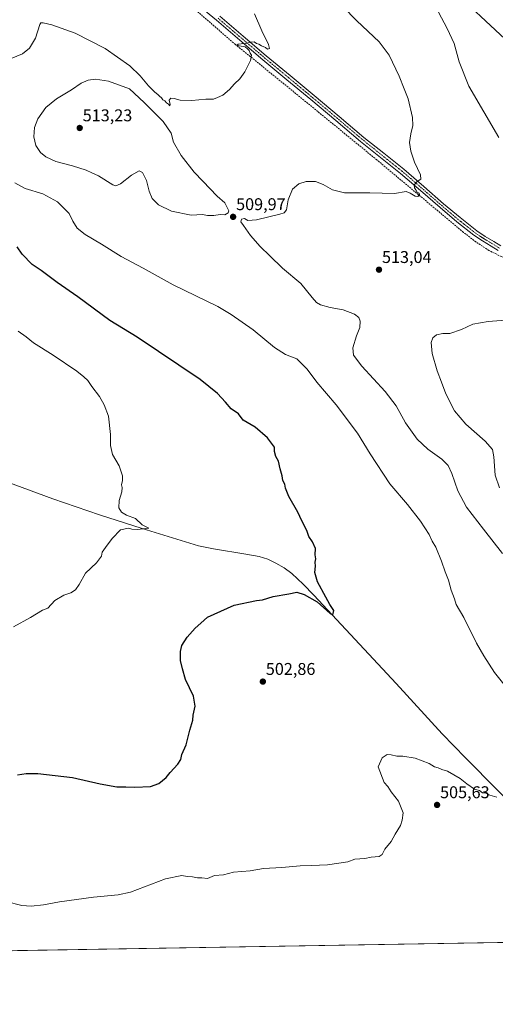
# Model space of a CAD drawing. Units: metres. Extents: x 614117 to 617563, y 4738630 to 4741001.
# Drawn here: x 616034 to 616314, y 4738630 to 4739209 of the extents above; entities that cross this region are included whole.
import ezdxf
from ezdxf.enums import TextEntityAlignment as Align

# ---------------------------------------------------------------- set-up
doc = ezdxf.new("R2010")
doc.units = ezdxf.units.M
doc.header["$MEASUREMENT"] = 0
doc.linetypes.add('TRAZO_Y_PUNTO', pattern=[1, 0.5, -0.25, 0, -0.25])
doc.linetypes.add('TRAZOSX2', pattern=[1.5, 1, -0.5])
for name, color, linetype, lineweight in [('Camino', 19, 'Continuous', 0), ('Camino Cxs', 19, 'Continuous', 0), ('Camino eje', 39, 'TRAZO_Y_PUNTO', 13), ('Carátula', 7, 'Continuous', 5), ('Comarca CxS', 133, 'Continuous', 0), ('Comunidad Autónoma CxS', 142, 'Continuous', 0), ('Corriente artificial lineal', 5, 'TRAZOSX2', 13), ('Corriente natural lineal', 142, 'Continuous', 13), ('Cultivos herbáceos CxS', 92, 'Continuous', 0), ('Curva de nivel maestra', 36, 'Continuous', 30), ('Curva de nivel normal', 36, 'Continuous', 0), ('Entidad de ámbito territorial CxS', 92, 'Continuous', 0), ('Matorral', 135, 'Continuous', 0), ('Matorral CxS', 135, 'Continuous', 0), ('Municipio CxS', 142, 'Continuous', 0), ('Provincia CxS', 1, 'Continuous', 0), ('Punto de cota en terreno', 7, 'Continuous', 0), ('Rótulo de punto de cota en terreno', 19, 'Continuous', 0)]:
    doc.layers.add(name, color=color, linetype=linetype, lineweight=lineweight)
doc.styles.add('Arial', font='txt', dxfattribs={"height": 0.2})

# ---------------------------------------------------------------- blocks, each defined once
blk = doc.blocks.new('*U157')
at = {"layer": 'Cultivos herbáceos CxS', "color": 92, "linetype": 'Continuous', "lineweight": 0}
for points in [[(617013.18, 4738678, 572.48), (614862.06, 4738641.85, 505.68)], [(616284.99, 4739229.36, 514.74), (616322.19, 4739194.67, 519.89), (616432.49, 4739175.56, 525.46), (616494.84, 4739157.58, 528.35), (616544.49, 4739153.14, 528.7), (616576.89, 4739157.83, 532.04), (616618.3, 4739163.82, 532.8), (616632.77, 4739155.68, 533.59), (616647.23, 4739138.5, 536.28), (616650.84, 4739117.69, 537.75), (616649.93, 4739095.64, 537.92), (616700.54, 4739034.14, 537.57), (616720.43, 4739015.14, 536.47), (616742.12, 4739033.23, 533.63), (616740.94, 4739050.92, 532.03), (616739.28, 4739069.81, 530.43), (616737.45, 4739119.84, 522.97), (616725.85, 4739155.25, 519.05), (616718.79, 4739199.55, 513.42), (616676.5, 4739226.19, 510.15)]]:
    blk.add_polyline3d(points, dxfattribs=at)
blk = doc.blocks.new('*U170')
at = {"layer": 'Curva de nivel normal', "color": 36, "linetype": 'Continuous', "lineweight": 0}
for points in [[(616316.01, 4738933.54, 515), (616313.54, 4738940.99, 515), (616312.75, 4738951.75, 515), (616311.86, 4738956.13, 515), (616307.62, 4738961.02, 515), (616296.22, 4738971, 515), (616289.5, 4738978.8, 515), (616284.45, 4738988.72, 515), (616281.86, 4738995.64, 515), (616279.3, 4739002.38, 515), (616276.4, 4739012.54, 515), (616275.79, 4739019.03, 515), (616276.72, 4739021.72, 515), (616278.98, 4739023.52, 515), (616282.6, 4739024.23, 515), (616286.78, 4739024.31, 515), (616293.65, 4739026.6, 515), (616300.31, 4739029.62, 515), (616309.31, 4739031.35, 515), (616324.58, 4739032.48, 515)], [(616315.68, 4739139.38, 515), (616298.03, 4739169.58, 515), (616292.22, 4739183.93, 515), (616289.34, 4739194.74, 515), (616285.2, 4739203.54, 515), (616280.16, 4739213.03, 515)]]:
    blk.add_polyline3d(points, dxfattribs=at)
blk = doc.blocks.new('*U188')
at = {"layer": 'Curva de nivel normal', "color": 36, "linetype": 'Continuous', "lineweight": 0}
blk.add_polyline3d([(616317.8, 4738894.88, 510), (616306.53, 4738909.27, 510), (616296.7, 4738922.11, 510), (616291.44, 4738931.84, 510), (616288.04, 4738941.92, 510), (616285.85, 4738946.58, 510), (616282.14, 4738950.36, 510), (616273.9, 4738956.3, 510), (616267.55, 4738962.2, 510), (616260.75, 4738971.78, 510), (616255.2, 4738981.63, 510), (616248.79, 4738990.2, 510), (616234.98, 4739005.05, 510), (616230.15, 4739011.58, 510), (616229.75, 4739015.81, 510), (616231.95, 4739022.91, 510), (616233.77, 4739027.72, 510), (616233.97, 4739031.39, 510), (616233.15, 4739033.67, 510), (616230.66, 4739035.66, 510), (616223.93, 4739038.19, 510), (616216.31, 4739039.52, 510), (616210.72, 4739041.04, 510), (616208.36, 4739042.35, 510), (616205.71, 4739045.42, 510), (616199.06, 4739053.66, 510), (616188.26, 4739062.64, 510), (616180.87, 4739069.95, 510), (616175.21, 4739075.41, 510), (616169.52, 4739081.78, 510), (616165.44, 4739087.72, 510), (616163.83, 4739089.89, 510), (616164.24, 4739091.47, 510), (616165.98, 4739091.82, 510), (616167.98, 4739090.58, 510), (616172.98, 4739090.95, 510), (616186.79, 4739094.37, 510), (616189.31, 4739095.13, 510), (616190.74, 4739096.82, 510), (616191.57, 4739102.85, 510), (616194.12, 4739109.04, 510), (616197.96, 4739112.19, 510), (616202.34, 4739113.53, 510), (616207.75, 4739113.57, 510), (616212.34, 4739111.83, 510), (616217.76, 4739108.65, 510), (616224.77, 4739106.87, 510), (616239.76, 4739106.92, 510), (616254.31, 4739106.58, 510), (616261.15, 4739107.66, 510), (616263.47, 4739106.64, 510), (616266.38, 4739104.94, 510), (616267.98, 4739104.82, 510), (616268.9, 4739105.71, 510), (616268.72, 4739106.61, 510), (616267.53, 4739107.27, 510), (616266.88, 4739108.62, 510), (616265.92, 4739109.76, 510), (616265.84, 4739111.68, 510), (616267.64, 4739113.57, 510), (616269.65, 4739114.85, 510), (616269.54, 4739117.46, 510), (616266.1, 4739124.92, 510), (616263.76, 4739131.48, 510), (616263.08, 4739136.57, 510), (616263.77, 4739141.51, 510), (616265.11, 4739146.52, 510), (616264.86, 4739151.27, 510), (616262.31, 4739162.05, 510), (616259.92, 4739168.02, 510), (616256.89, 4739175.4, 510), (616251, 4739187.82, 510), (616245.27, 4739195.56, 510), (616232.09, 4739208.05, 510), (616223.78, 4739216.35, 510)], dxfattribs=at)
blk = doc.blocks.new('5PATER')
at = {"layer": 'Carátula', "linetype": 'Continuous', "lineweight": 5}
h = blk.add_hatch(color=250, dxfattribs=at)
edge = h.paths.add_edge_path()
edge.add_ellipse((0, 0.01), major_axis=(-1.33, -1.34), ratio=0.999422, start_angle=0, end_angle=360)

msp = doc.modelspace()

# ---------------------------------------------------------------- linework, layer by layer
at = {"layer": 'Camino', "color": 19, "linetype": 'Continuous', "lineweight": 0}
for points in [[(616315.32, 4739073.07, 512.91), (616311.06, 4739075.61, 512.61), (616305.93, 4739078.68, 512.29), (616300.96, 4739082, 511.92), (616290.87, 4739089.93, 511.16), (616281.06, 4739098.2, 510.79), (616269.46, 4739108.33, 510.04), (616257.8, 4739118.36, 509.62), (616246.03, 4739127.73, 508.97), (616234.28, 4739137.12, 508.17), (616219.65, 4739149.45, 507.26), (616205.01, 4739161.77, 506.51), (616190.92, 4739173.4, 506.05), (616176.84, 4739185.05, 505.25), (616163.14, 4739196.68, 504.82), (616149.43, 4739208.29, 504.16), (616137.57, 4739218.13, 503.6)], [(616151.4, 4739210.64, 504.08), (616165.13, 4739199.02, 504.73), (616178.81, 4739187.41, 505.21), (616192.87, 4739175.77, 505.99), (616206.98, 4739164.13, 506.65), (616221.63, 4739151.8, 507.39), (616236.22, 4739139.49, 508.15), (616247.94, 4739130.13, 508.86), (616259.75, 4739120.73, 509.53), (616271.47, 4739110.65, 510.13), (616283.06, 4739100.53, 510.82), (616292.81, 4739092.31, 511.35), (616302.77, 4739084.48, 512.01), (616307.57, 4739081.28, 512.22), (616312.63, 4739078.25, 512.57), (616316.82, 4739075.75, 512.73)]]:
    msp.add_polyline3d(points, dxfattribs=at)
at = {"layer": 'Camino Cxs', "color": 19, "linetype": 'Continuous', "lineweight": 0}
for points in [[(616315.32, 4739073.07, 512.91), (616311.06, 4739075.61, 512.61), (616305.93, 4739078.68, 512.29), (616300.96, 4739082, 511.92), (616290.87, 4739089.93, 511.16), (616281.06, 4739098.2, 510.79), (616269.46, 4739108.33, 510.04), (616257.8, 4739118.36, 509.62), (616246.03, 4739127.73, 508.97), (616234.28, 4739137.12, 508.17), (616219.65, 4739149.45, 507.26), (616205.01, 4739161.77, 506.51), (616190.92, 4739173.4, 506.05), (616176.84, 4739185.05, 505.25), (616163.14, 4739196.68, 504.82), (616149.43, 4739208.29, 504.16), (616137.57, 4739218.13, 503.6)], [(616151.4, 4739210.64, 504.08), (616165.13, 4739199.02, 504.73), (616178.81, 4739187.41, 505.21), (616192.87, 4739175.77, 505.99), (616206.98, 4739164.13, 506.65), (616221.63, 4739151.8, 507.39), (616236.22, 4739139.49, 508.15), (616247.94, 4739130.13, 508.86), (616259.75, 4739120.73, 509.53), (616271.47, 4739110.65, 510.13), (616283.06, 4739100.53, 510.82), (616292.81, 4739092.31, 511.35), (616302.77, 4739084.48, 512.01), (616307.57, 4739081.28, 512.22), (616312.63, 4739078.25, 512.57), (616316.82, 4739075.75, 512.73)]]:
    msp.add_polyline3d(points, dxfattribs=at)
at = {"layer": 'Camino eje', "color": 39, "linetype": 'TRAZO_Y_PUNTO', "lineweight": 13}
msp.add_polyline3d([(616150.42, 4739209.47, 504.15), (616157.28, 4739203.66, 504.48), (616164.14, 4739197.85, 504.79), (616177.83, 4739186.23, 505.26), (616184.87, 4739180.41, 505.75), (616191.9, 4739174.59, 506.03), (616198.94, 4739168.77, 506.31), (616206, 4739162.95, 506.64), (616220.64, 4739150.63, 507.36), (616227.94, 4739144.47, 507.73), (616235.25, 4739138.31, 508.22), (616241.13, 4739133.61, 508.63), (616246.99, 4739128.93, 508.91), (616258.78, 4739119.55, 509.58), (616270.47, 4739109.49, 510.12), (616282.06, 4739099.37, 510.84), (616291.84, 4739091.12, 511.29), (616301.87, 4739083.24, 512.07), (616304.35, 4739081.58, 512.06), (616306.75, 4739079.98, 512.3), (616311.85, 4739076.93, 512.63), (616316.07, 4739074.41, 512.86)], dxfattribs=at)
at = {"layer": 'Comarca CxS', "color": 133, "linetype": 'Continuous', "lineweight": 0}
for points in [[(614170.15, 4738630.22, 452.04), (614155.7, 4738629.98, 451.53), (614155.42, 4738646.9, 453.95), (614117.4, 4740943.34, 444.73), (617523.92, 4741000.62, 537.35), (617563.37, 4738687.25, 536.86), (614170.15, 4738630.22, 452.04)], [(614170.15, 4738630.22, 452.04), (614155.7, 4738629.98, 451.53), (614155.42, 4738646.9, 453.95), (614117.4, 4740943.34, 444.73), (617523.92, 4741000.62, 537.36), (617563.37, 4738687.25, 536.86), (614170.15, 4738630.22, 452.04)]]:
    msp.add_polyline3d(points, close=True, dxfattribs=at)
at = {"layer": 'Comunidad Autónoma CxS', "color": 142, "linetype": 'Continuous', "lineweight": 0}
for points in [[(614170.15, 4738630.22, 452.04), (614155.7, 4738629.98, 451.53), (614155.42, 4738646.9, 453.95), (614117.4, 4740943.34, 444.73), (617523.92, 4741000.62, 537.35), (617563.37, 4738687.25, 536.86), (614170.15, 4738630.22, 452.04)], [(614170.15, 4738630.22, 452.04), (614155.7, 4738629.98, 451.53), (614155.42, 4738646.9, 453.95), (614117.4, 4740943.34, 444.73), (617523.92, 4741000.62, 537.36), (617563.37, 4738687.25, 536.86), (614170.15, 4738630.22, 452.04)]]:
    msp.add_polyline3d(points, close=True, dxfattribs=at)
at = {"layer": 'Corriente artificial lineal', "color": 5, "linetype": 'TRAZOSX2', "lineweight": 13}
msp.add_polyline3d([(616358.32, 4739053.04, 514.63), (616344.82, 4739058.89, 514.09), (616324.55, 4739066.4, 513.23), (616317.06, 4739069.45, 512.9), (616309.79, 4739073.05, 512.54), (616302.08, 4739078.04, 511.71), (616294.85, 4739083.68, 511.58), (616243.86, 4739126.25, 508.98), (616191.62, 4739168.97, 505.99), (616160.61, 4739194.09, 504.82), (616132.85, 4739218.17, 503.38), (616111.06, 4739235.92, 502.17), (616059.83, 4739276.87, 500.41), (616051.2, 4739274.66, 499.59), (615980.25, 4739244.44, 497.2), (615942.31, 4739229.83, 493.1), (615898.45, 4739214.27, 490), (615869.73, 4739200.6, 488.58), (615834.91, 4739187.11, 487.07), (615788.18, 4739167.42, 486.01), (615761.71, 4739156.95, 484.94), (615752.85, 4739152.94, 485.15), (615751.8, 4739152.25, 485.19)], dxfattribs=at)
at = {"layer": 'Corriente natural lineal', "color": 142, "linetype": 'Continuous', "lineweight": 13}
msp.add_polyline3d([(616401.56, 4738667.72, 508.71), (616360.23, 4738711.56, 505.85), (616333.96, 4738736.7, 505.02), (616296.04, 4738774.8, 504.06), (616282.3, 4738788.94, 503.72), (616255.12, 4738818.59, 501.89), (616206.81, 4738870.41, 499.24), (616200.43, 4738876.96, 498.76), (616193.76, 4738883.24, 498.33), (616189.28, 4738886.56, 498.32), (616184.35, 4738889.28, 498.19), (616179.61, 4738891.52, 498.08), (616174.67, 4738893.07, 497.56), (616166.67, 4738894.55, 497.51), (616147.69, 4738897.64, 496.56), (616138.95, 4738899.51, 496.88), (616105.66, 4738909.6, 495.23), (616080.59, 4738917.64, 494.13), (616053.19, 4738927.08, 493.05), (616026.01, 4738937.08, 491.99)], dxfattribs=at)
at = {"layer": 'Cultivos herbáceos CxS', "color": 92, "linetype": 'Continuous', "lineweight": 0}
for points in [[(616676.5, 4739226.19, 510.15), (616718.79, 4739199.55, 513.42), (616725.85, 4739155.25, 519.05), (616737.45, 4739119.84, 522.97), (616739.28, 4739069.82, 530.43), (616740.94, 4739050.92, 532.03), (616742.12, 4739033.23, 533.63), (616720.43, 4739015.15, 536.47), (616700.54, 4739034.14, 537.57), (616649.93, 4739095.64, 537.92), (616650.84, 4739117.7, 537.75), (616647.23, 4739138.5, 536.28), (616632.76, 4739155.68, 533.59), (616618.3, 4739163.82, 532.8), (616576.89, 4739157.83, 532.04), (616544.49, 4739153.14, 528.7), (616494.84, 4739157.58, 528.35), (616432.49, 4739175.56, 525.46), (616322.19, 4739194.67, 519.89), (616284.99, 4739229.36, 514.74)], [(617013.18, 4738678, 572.48), (616401.56, 4738667.72, 508.71), (616032.38, 4738661.52, 508.38), (616029.32, 4738661.47, 508.49), (616026.23, 4738661.42, 508.58), (615698.13, 4738655.9, 508.67), (615695.37, 4738655.86, 508.86), (615692.48, 4738655.81, 509.07), (615671.88, 4738655.46, 509.92), (615668.91, 4738655.41, 509.9), (615665.94, 4738655.36, 509.89), (615143.38, 4738646.58, 508.72), (615140.89, 4738646.54, 508.71), (615138.4, 4738646.5, 508.64), (614862.06, 4738641.85, 505.68)]]:
    msp.add_polyline3d(points, dxfattribs=at)
at = {"layer": 'Curva de nivel maestra', "color": 36, "linetype": 'Continuous', "lineweight": 30}
msp.add_polyline3d([(616032.31, 4738764.83, 500), (616037.4, 4738765.54, 500), (616044.43, 4738765.69, 500), (616064.8, 4738763.34, 500), (616081.02, 4738759.48, 500), (616090.8, 4738757.74, 500), (616096.12, 4738757.79, 500), (616101.36, 4738757.51, 500), (616110.65, 4738757.98, 500), (616115.6, 4738759.71, 500), (616119.85, 4738763.2, 500), (616122.24, 4738766.25, 500), (616126.8, 4738771.04, 500), (616128.52, 4738773.79, 500), (616129.11, 4738776.71, 500), (616131.7, 4738782.46, 500), (616133.86, 4738791.04, 500), (616135.5, 4738796.94, 500), (616135.74, 4738799.94, 500), (616136.87, 4738805.28, 500), (616135.94, 4738811.1, 500), (616131.27, 4738820.83, 500), (616129.42, 4738827.16, 500), (616128.34, 4738832.08, 500), (616128.22, 4738837.3, 500), (616129.12, 4738840.91, 500), (616132.15, 4738845.84, 500), (616136.91, 4738851.01, 500), (616140.22, 4738853.89, 500), (616144.2, 4738857.51, 500), (616159.98, 4738864.52, 500), (616172.98, 4738867.3, 500), (616176.62, 4738867.73, 500), (616182.9, 4738869.73, 500), (616192.14, 4738871.26, 500), (616196.76, 4738872.17, 500), (616201.13, 4738870.87, 500), (616208.64, 4738866.45, 500), (616216.28, 4738859.59, 500), (616218.02, 4738858.87, 500), (616218.56, 4738861.44, 500), (616216.12, 4738865.03, 500), (616213.89, 4738869.28, 500), (616208.83, 4738878.19, 500), (616207.45, 4738883.67, 500), (616207.75, 4738887.39, 500), (616207.56, 4738889.75, 500), (616207.89, 4738891.85, 500), (616207.64, 4738894.12, 500), (616207.72, 4738897.9, 500), (616206.01, 4738901.75, 500), (616203.8, 4738904.99, 500), (616202.6, 4738908.47, 500), (616199.68, 4738914.13, 500), (616197.27, 4738919.24, 500), (616192.05, 4738928.36, 500), (616190.06, 4738933.29, 500), (616189.68, 4738935.7, 500), (616188.62, 4738937.81, 500), (616188.18, 4738940.54, 500), (616186.93, 4738944.64, 500), (616185.94, 4738949.18, 500), (616184.46, 4738951.94, 500), (616183.62, 4738954.97, 500), (616183.71, 4738957.45, 500), (616179.47, 4738962.88, 500), (616172.17, 4738969.17, 500), (616165.25, 4738973.39, 500), (616162.53, 4738976.96, 500), (616158.05, 4738979.96, 500), (616154.76, 4738983.86, 500), (616150.17, 4738988.93, 500), (616139.95, 4738997.19, 500), (616102.81, 4739022, 500), (616086.75, 4739031.94, 500), (616067.91, 4739045.85, 500), (616055.78, 4739054.3, 500), (616046.22, 4739061.32, 500), (616041.05, 4739064.79, 500), (616035.13, 4739070.87, 500), (616032.11, 4739075.18, 500)], dxfattribs=at)
at = {"layer": 'Curva de nivel normal', "color": 36, "linetype": 'Continuous', "lineweight": 0}
for points in [[(616028.74, 4739185.89, 505), (616035.23, 4739188.56, 505), (616039.47, 4739192.01, 505), (616042.88, 4739197.72, 505), (616045.59, 4739205.74, 505), (616046.21, 4739206.84, 505), (616047.46, 4739206.88, 505), (616052.5, 4739205.57, 505), (616066.34, 4739200.75, 505), (616084, 4739191.74, 505), (616098.41, 4739181.48, 505), (616104.66, 4739175.73, 505), (616109.44, 4739169.84, 505), (616113.24, 4739165.98, 505), (616114.97, 4739164.71, 505), (616115.89, 4739163.63, 505), (616117.05, 4739162.79, 505), (616117.91, 4739161.65, 505), (616119.14, 4739160.88, 505), (616119.99, 4739159.73, 505), (616121.23, 4739158.95, 505), (616121.98, 4739157.96, 505), (616122.24, 4739158.73, 505), (616121.69, 4739161.39, 505), (616122.69, 4739162.46, 505), (616124.67, 4739162.41, 505), (616128.06, 4739161.45, 505), (616134.88, 4739161.21, 505), (616143.19, 4739161.98, 505), (616147.65, 4739162.03, 505), (616150.14, 4739162.9, 505), (616153.19, 4739164.26, 505), (616157.1, 4739167.62, 505), (616160.11, 4739171, 505), (616163.21, 4739173.84, 505), (616166.23, 4739177.94, 505), (616169.48, 4739184.67, 505), (616170.1, 4739187.82, 505), (616169.26, 4739189, 505), (616168.74, 4739190.48, 505), (616167.82, 4739191.56, 505), (616166.42, 4739192.74, 505), (616162.78, 4739193.23, 505), (616161.67, 4739193.72, 505), (616162.24, 4739194.23, 505), (616164.08, 4739194.56, 505), (616166.65, 4739194.61, 505), (616169.52, 4739195.49, 505), (616171.74, 4739195.56, 505), (616173, 4739194.75, 505), (616174.44, 4739194.18, 505), (616175.88, 4739193.28, 505), (616178.28, 4739192.35, 505), (616179.47, 4739191.38, 505), (616180.69, 4739191.77, 505), (616180.14, 4739194.05, 505), (616176.1, 4739202.17, 505), (616171.88, 4739212.18, 505)], [(616144.28, 4739093.6, 510), (616147.83, 4739093.65, 510), (616151.61, 4739094.18, 510), (616154.31, 4739094.05, 510), (616156.28, 4739095.19, 510), (616156.69, 4739096.35, 510), (616154.36, 4739100.94, 510), (616149.88, 4739104.91, 510), (616141.44, 4739113.85, 510), (616136.26, 4739119, 510), (616128.69, 4739128.76, 510), (616124.21, 4739136.7, 510), (616122.9, 4739141.95, 510), (616118.05, 4739148.87, 510), (616106.92, 4739160, 510), (616098.2, 4739167.94, 510), (616085.85, 4739172.59, 510), (616078.36, 4739173.69, 510), (616074, 4739173.09, 510), (616069.83, 4739171.31, 510), (616064.11, 4739167.39, 510), (616055.3, 4739162.05, 510), (616049.14, 4739157.05, 510), (616044.31, 4739150.39, 510), (616042.38, 4739145.39, 510), (616041.93, 4739139.86, 510), (616043.15, 4739134.7, 510), (616045.86, 4739130.61, 510), (616048.96, 4739128.04, 510), (616054.9, 4739125.32, 510), (616064.69, 4739122.73, 510), (616072.82, 4739120.17, 510), (616076.07, 4739118.64, 510), (616080.01, 4739116.93, 510), (616088.4, 4739111.67, 510), (616090.22, 4739110.97, 510), (616092.98, 4739112.11, 510), (616099.4, 4739117.22, 510), (616103.92, 4739119.77, 510), (616105.97, 4739118.93, 510), (616108.36, 4739114.16, 510), (616109.77, 4739107.93, 510), (616111.7, 4739103.66, 510), (616115.4, 4739099.76, 510), (616123.1, 4739096.12, 510), (616134.65, 4739093.79, 510), (616141.31, 4739094.07, 510), (616144.28, 4739093.6, 510)], [(616322.55, 4738813.29, 505), (616313, 4738825.07, 505), (616306.77, 4738834.85, 505), (616302.51, 4738842.25, 505), (616294.97, 4738857.38, 505), (616290.59, 4738864.99, 505), (616289.46, 4738868.2, 505), (616287.58, 4738873.32, 505), (616285.93, 4738879.34, 505), (616284.06, 4738884.06, 505), (616281.98, 4738890.43, 505), (616278.6, 4738898.6, 505), (616276.36, 4738902.1, 505), (616274.64, 4738906.04, 505), (616269.61, 4738913.96, 505), (616261.91, 4738923.76, 505), (616251.58, 4738935.9, 505), (616239.84, 4738953.45, 505), (616232.37, 4738965.75, 505), (616219.97, 4738982.37, 505), (616208.62, 4738995.69, 505), (616202.91, 4739003.32, 505), (616196.69, 4739009.43, 505), (616190.08, 4739011.82, 505), (616183.62, 4739015.97, 505), (616171.01, 4739026.33, 505), (616158.2, 4739035.46, 505), (616150.3, 4739040.13, 505), (616123.98, 4739052.84, 505), (616106.25, 4739062.66, 505), (616093.34, 4739069.42, 505), (616081.74, 4739076.81, 505), (616072.23, 4739082.42, 505), (616067.5, 4739086.04, 505), (616065.03, 4739090.25, 505), (616062.77, 4739094.76, 505), (616055.98, 4739101.69, 505), (616047.27, 4739106.26, 505), (616036.93, 4739109.46, 505), (616030.74, 4739112.82, 505)], [(616030, 4738851.84, 495), (616040.11, 4738857.36, 495), (616047.18, 4738861.64, 495), (616050.31, 4738862.77, 495), (616054.31, 4738867.21, 495), (616059.65, 4738870.41, 495), (616063.77, 4738871.72, 495), (616066.53, 4738873.67, 495), (616068.63, 4738876.72, 495), (616072.35, 4738883.39, 495), (616078.94, 4738889.39, 495), (616081.82, 4738893.39, 495), (616082.2, 4738895.72, 495), (616084.23, 4738898.39, 495), (616088, 4738903.72, 495), (616093.05, 4738908.78, 495), (616097.65, 4738909.88, 495), (616099.71, 4738909.3, 495), (616102.9, 4738908.98, 495), (616109.59, 4738909.87, 495), (616105.77, 4738911.75, 495), (616101.79, 4738915.53, 495), (616096.45, 4738917.52, 495), (616093.5, 4738919.24, 495), (616092.06, 4738921.82, 495), (616092.21, 4738926.06, 495), (616093.8, 4738931.23, 495), (616094.04, 4738933.78, 495), (616093.64, 4738935.38, 495), (616094.23, 4738937.91, 495), (616094.1, 4738940.59, 495), (616092.15, 4738946.49, 495), (616088.33, 4738953.07, 495), (616087.08, 4738958.48, 495), (616087.08, 4738964.82, 495), (616085.88, 4738975.62, 495), (616083.3, 4738982.24, 495), (616080.58, 4738987.15, 495), (616076.08, 4738993.07, 495), (616073.72, 4738996.55, 495), (616071.35, 4738998.68, 495), (616067.23, 4739002, 495), (616053.28, 4739011.42, 495), (616041.72, 4739018.82, 495), (616037.52, 4739022.34, 495), (616032.71, 4739025.56, 495)], [(616025.64, 4738690.33, 505), (616034.9, 4738688.12, 505), (616040.48, 4738687.64, 505), (616047.66, 4738688.42, 505), (616057.13, 4738690.28, 505), (616077.18, 4738692.9, 505), (616091.56, 4738694.34, 505), (616098.83, 4738695.86, 505), (616119.4, 4738703.67, 505), (616129.07, 4738705.65, 505), (616132.24, 4738705.16, 505), (616135.36, 4738704.98, 505), (616138.34, 4738704.4, 505), (616140.95, 4738704.27, 505), (616144.12, 4738703.98, 505), (616148.31, 4738705.65, 505), (616153.68, 4738706.16, 505), (616159.52, 4738707.59, 505), (616169.3, 4738708.41, 505), (616177.05, 4738709.73, 505), (616187.98, 4738710.39, 505), (616198.65, 4738711.46, 505), (616205.36, 4738711.55, 505), (616214.83, 4738712.03, 505), (616226.87, 4738713.8, 505), (616230.89, 4738715.29, 505), (616236.73, 4738715.64, 505), (616240.58, 4738716.54, 505), (616245.14, 4738716.94, 505), (616246.93, 4738718.09, 505), (616248.62, 4738721.18, 505), (616252.25, 4738725.58, 505), (616254.56, 4738730.04, 505), (616257.77, 4738735.1, 505), (616258.66, 4738738.29, 505), (616259.31, 4738742.53, 505), (616256.68, 4738749.35, 505), (616252.36, 4738754.91, 505), (616250.24, 4738757.97, 505), (616248.21, 4738760.27, 505), (616244.61, 4738769.46, 505), (616247.05, 4738774.82, 505), (616249.86, 4738776.74, 505), (616252.26, 4738776.68, 505), (616255.52, 4738775.78, 505), (616259.2, 4738775.84, 505), (616266.38, 4738774.66, 505), (616274.6, 4738771.43, 505), (616277.81, 4738769.64, 505), (616279.94, 4738768.88, 505), (616282.02, 4738767.96, 505), (616285.52, 4738766.92, 505), (616292.97, 4738762.7, 505), (616296.8, 4738759.54, 505), (616301.32, 4738756.38, 505), (616304.2, 4738755.6, 505), (616306.04, 4738754.22, 505), (616307.98, 4738754, 505), (616310.38, 4738752.93, 505), (616314.54, 4738751.78, 505)]]:
    msp.add_polyline3d(points, dxfattribs=at)
at = {"layer": 'Entidad de ámbito territorial CxS', "color": 92, "linetype": 'Continuous', "lineweight": 0}
msp.add_polyline3d([(617018.75, 4738678.1, 572.8), (614170.15, 4738630.22, 452.04)], dxfattribs=at)
msp.add_polyline3d([(617018.75, 4738678.1, 572.8), (614170.15, 4738630.22, 452.04)], dxfattribs=at)
at = {"layer": 'Matorral', "color": 135, "linetype": 'Continuous', "lineweight": 0}
msp.add_polyline3d([(616676.5, 4739226.19, 510.15), (616718.79, 4739199.55, 513.42), (616725.85, 4739155.25, 519.05), (616737.45, 4739119.84, 522.97), (616739.28, 4739069.82, 530.43), (616740.94, 4739050.92, 532.03), (616742.12, 4739033.23, 533.63), (616720.43, 4739015.15, 536.47), (616700.54, 4739034.14, 537.57), (616649.93, 4739095.64, 537.92), (616650.84, 4739117.7, 537.75), (616647.23, 4739138.5, 536.28), (616632.76, 4739155.68, 533.59), (616618.3, 4739163.82, 532.8), (616576.89, 4739157.83, 532.04), (616544.49, 4739153.14, 528.7), (616494.84, 4739157.58, 528.35), (616432.49, 4739175.56, 525.46), (616322.19, 4739194.67, 519.89), (616284.99, 4739229.36, 514.74)], dxfattribs=at)
at = {"layer": 'Matorral CxS', "color": 135, "linetype": 'Continuous', "lineweight": 0}
msp.add_polyline3d([(616676.5, 4739226.19, 510.15), (616718.79, 4739199.55, 513.42), (616725.85, 4739155.25, 519.05), (616737.45, 4739119.84, 522.97), (616739.28, 4739069.81, 530.43), (616740.94, 4739050.92, 532.03), (616742.12, 4739033.23, 533.63), (616720.43, 4739015.14, 536.47), (616700.54, 4739034.14, 537.57), (616649.93, 4739095.64, 537.92), (616650.84, 4739117.69, 537.75), (616647.23, 4739138.5, 536.28), (616632.77, 4739155.68, 533.59), (616618.3, 4739163.82, 532.8), (616576.89, 4739157.83, 532.04), (616544.49, 4739153.14, 528.7), (616494.84, 4739157.58, 528.35), (616432.49, 4739175.56, 525.46), (616322.19, 4739194.67, 519.89), (616284.99, 4739229.36, 514.74)], dxfattribs=at)
at = {"layer": 'Municipio CxS', "color": 142, "linetype": 'Continuous', "lineweight": 0}
for points in [[(614170.15, 4738630.22, 452.04), (614170.07, 4738630.41, 452.06), (614167.95, 4738635.45, 452.65), (614162.28, 4738641.74, 453.55), (614155.61, 4738646.74, 453.93), (614155.42, 4738646.9, 453.95), (614117.4, 4740943.34, 444.73), (617523.92, 4741000.62, 537.35), (617563.37, 4738687.25, 536.86), (614170.15, 4738630.22, 452.04)], [(614170.15, 4738630.22, 452.04), (614170.07, 4738630.41, 452.06), (614167.95, 4738635.45, 452.65), (614162.28, 4738641.74, 453.55), (614155.61, 4738646.74, 453.93), (614155.42, 4738646.9, 453.95), (614117.4, 4740943.34, 444.73), (617523.92, 4741000.62, 537.36), (617563.37, 4738687.25, 536.86), (614170.15, 4738630.22, 452.04)]]:
    msp.add_polyline3d(points, close=True, dxfattribs=at)
at = {"layer": 'Provincia CxS', "color": 1, "linetype": 'Continuous', "lineweight": 0}
for points in [[(617563.37, 4738687.25, 536.86), (614155.7, 4738629.98, 451.53), (614117.4, 4740943.34, 444.73), (617523.92, 4741000.62, 537.35), (617563.37, 4738687.25, 536.86)], [(617563.37, 4738687.25, 536.86), (614155.7, 4738629.98, 451.53), (614117.4, 4740943.34, 444.73), (617523.92, 4741000.62, 537.36), (617563.37, 4738687.25, 536.86)]]:
    msp.add_polyline3d(points, close=True, dxfattribs=at)

# ---------------------------------------------------------------- block references
at = {"layer": 'Cultivos herbáceos CxS', "color": 92, "linetype": 'Continuous', "lineweight": 0}
msp.add_blockref('*U157', (0, 0), dxfattribs=at)
at = {"layer": 'Curva de nivel normal', "color": 36, "linetype": 'Continuous', "lineweight": 0}
for name in ['*U188', '*U170']:
    msp.add_blockref(name, (0, 0), dxfattribs=at)
at = {"layer": 'Punto de cota en terreno', "linetype": 'Continuous', "lineweight": 0}
for p in [(616069, 4739145, 513.23), (616159.27, 4739092.78, 509.97), (616245.11, 4739061.72, 513.04), (616176.76, 4738819.63, 502.86), (616279.29, 4738747.16, 505.63)]:
    msp.add_blockref('5PATER', p, dxfattribs=at)

# ---------------------------------------------------------------- texts
at = {"layer": 'Rótulo de punto de cota en terreno', "color": 19, "linetype": 'Continuous', "lineweight": 0, "style": 'Arial'}
for s, p in [('513,23', (616070.76, 4739146.76)), ('509,97', (616161.03, 4739094.54)), ('513,04', (616246.87, 4739063.48)), ('502,86', (616178.52, 4738821.39)), ('505,63', (616281.05, 4738748.92))]:
    msp.add_text(s, height=7, dxfattribs=at).set_placement(p, align=Align.BOTTOM_LEFT)

doc.saveas('drawing.dxf')
